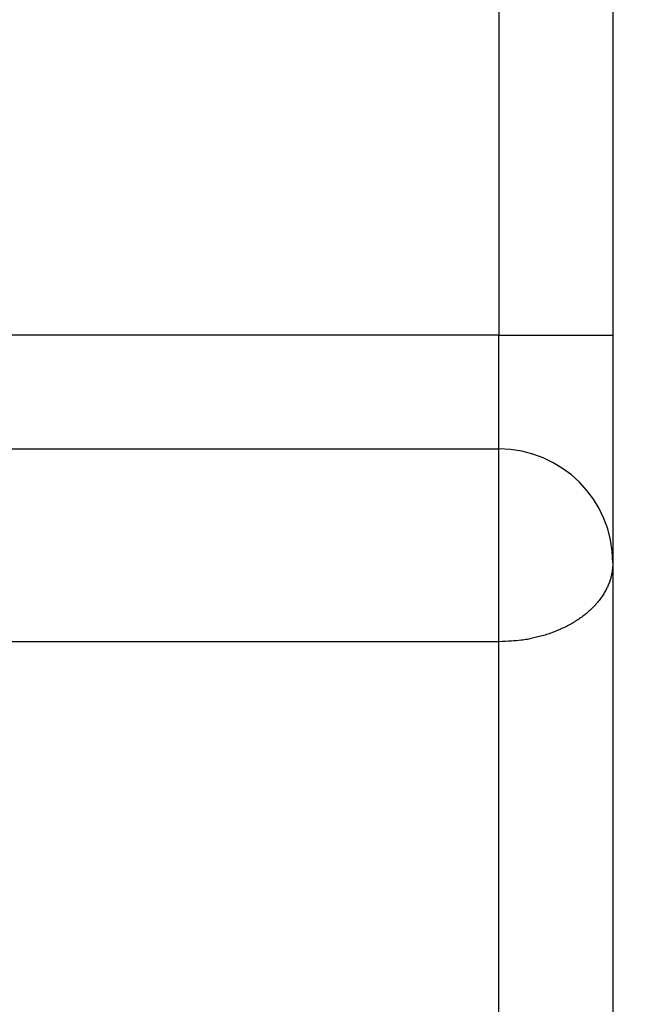
# Model space of a CAD drawing. Extents: x 75 to 841, y 0 to 574.
# Drawn here: x 281 to 283, y 119 to 123 of the extents above; entities that cross this region are included whole.
import ezdxf

# ---------------------------------------------------------------- set-up
doc = ezdxf.new("R2010")
doc.units = 0
doc.linetypes.add('HIDDENNEW0', pattern=[4.5, 1.5, -1.5, 1.5])
for name, color, linetype in [('5', 7, 'CONTINUOUS'), ('MUOTOVIIVAT', 40, 'HIDDENNEW0'), ('TANGVIIVATNONDEF', 3, 'HIDDENNEW0')]:
    doc.layers.add(name, color=color, linetype=linetype)
doc.styles.get("Standard").update_dxf_attribs({"font": 'monotxt.shx'})
doc.dimstyles.new('DSTYLE1', dxfattribs={"dimtxt": 3, "dimasz": 3, "dimexe": 3, "dimexo": 0, "dimgap": 2, "dimtad": 1, "dimrnd": 0.1, "dimzin": 3, "dimcen": 0.09, "dimazin": 3, "dimtp": 1, "dimtm": 1, "dimtfac": 1, "dimtofl": 0, "dimtmove": 0, "dimatfit": 3})

# ---------------------------------------------------------------- blocks, each defined once
blk = doc.blocks.new('_AH1')
at = {"color": 0, "linetype": 'CONTINUOUS'}
for p, q in [((-1, 0.166667), (0, 0)), ((-1, 0.166667), (-1, -0.166667)), ((0, 0), (-1, -0.166667)), ((0, 0), (-1, 0))]:
    blk.add_line(p, q, dxfattribs=at)
blk = doc.blocks.new('*D41706')
at = {"layer": '5', "color": 1, "linetype": 'CONTINUOUS'}
for p, q in [((138.93017, 295.99163), (353.12994, 295.99163)), ((350.12994, 295.99163), (350.12994, 181.19163)), ((350.12994, 66.391626), (350.12994, 181.19163)), ((138.93017, 66.391626), (353.12994, 66.391626))]:
    blk.add_line(p, q, dxfattribs=at)
at = {"layer": '5', "color": 1, "xscale": 3, "yscale": 3, "zscale": 3}
for p, rotation in [((350.12994, 295.99163), 90), ((350.12994, 66.391626), 270)]:
    blk.add_blockref('_AH1', p, dxfattribs=dict(at, rotation=rotation))
at = {"layer": '5', "color": 1, "linetype": 'CONTINUOUS'}
blk.add_text('229,6', height=3, rotation=90, dxfattribs=at).set_placement((348.12894, 173.69163))

msp = doc.modelspace()

# ---------------------------------------------------------------- linework, layer by layer
at = {"layer": 'MUOTOVIIVAT', "color": 40, "linetype": 'CONTINUOUS'}
for p, q in [((283.13017, 124.19163), (283.13017, 121.69163)), ((283.13017, 121.69163), (283.13017, 120.69163)), ((279.13017, 121.19163), (282.63017, 121.19163)), ((283.13017, 120.69163), (283.13017, 110.12237))]:
    msp.add_line(p, q, dxfattribs=at)
msp.add_arc((282.63017, 120.69163), 0.5, 0, 90, dxfattribs=at)
at = {"layer": 'TANGVIIVATNONDEF', "color": 3, "linetype": 'CONTINUOUS'}
for p, q in [((282.63019, 124.19166), (282.63019, 121.69164)), ((282.63019, 121.69164), (279.13016, 121.69164)), ((282.63019, 121.69164), (283.13019, 121.69164)), ((282.63019, 121.19163), (282.63019, 121.69164)), ((282.63019, 120.3448), (282.63019, 121.19163)), ((282.63019, 109.62238), (282.63019, 120.3448))]:
    msp.add_line(p, q, dxfattribs=at)
for points in [[(283.13019, 120.69163), (283.12964, 120.6751, -0.018446), (283.12788, 120.65836, -0.0174255), (283.12489, 120.64137, -0.016992), (283.12065, 120.62422, -0.0174549), (283.11506, 120.60698, -0.0174289), (283.10812, 120.58973, -0.0172211), (283.09976, 120.57252, -0.0168544), (283.09003, 120.55545, -0.0165883), (283.07886, 120.53859, -0.0161305), (283.06631, 120.52202, -0.0157118), (283.05236, 120.50583, -0.0151703), (283.03709, 120.49008, -0.0146848), (283.02051, 120.47489, -0.0141392), (283.00271, 120.46029, -0.0136555), (282.98372, 120.44639, -0.0131), (282.96368, 120.43322, -0.0125563), (282.94265, 120.42088, -0.0121576), (282.92074, 120.40937, -0.011886), (282.89799, 120.39878, -0.0111998), (282.8747, 120.3891, -0.0102284), (282.851, 120.38041, -0.0107075), (282.82651, 120.37265, -0.0119801), (282.80114, 120.36588, -0.0092011), (282.77709, 120.36011, -0.0039596), (282.75519, 120.3554, -0.0117621), (282.72736, 120.35141, -0.0191934), (282.68513, 120.34787, -0.0096939), (282.63019, 120.3448, -0.0053069)], [(282.63019, 120.3448), (282.54269, 120.3448, 0.0000001), (282.45519, 120.3448, 0.0000001), (282.36768, 120.3448, 0.0000001), (282.28018, 120.3448, 0.0000001), (282.19268, 120.3448, 0.0000001), (282.10518, 120.3448, 0.0000001), (282.01768, 120.3448, 0.0000001), (281.93018, 120.3448, 0.0000001), (281.84268, 120.3448, 0.0000001), (281.75518, 120.3448, 0.0000001), (281.66767, 120.3448, 0.0000001), (281.58017, 120.3448, 0.0000001), (281.49267, 120.3448, 0.0000001), (281.40517, 120.3448, 0.0000001), (281.31767, 120.3448, 0.0000001), (281.23017, 120.3448, 0.0000001), (281.14267, 120.3448, 0.0000001), (281.05517, 120.3448, 0.0000001), (280.96767, 120.3448, 0.0000001), (280.88017, 120.3448, 0.0000001), (280.79267, 120.3448, 0.0000001), (280.70517, 120.3448, 0.0000001), (280.61767, 120.3448, 0.0000001), (280.53017, 120.3448, 0.0000001), (280.44265, 120.3448, 0.0000001), (280.35517, 120.3448, 0.0000001), (280.26771, 120.3448, 0.0000001), (280.18017, 120.3448, 0.0000001), (280.09249, 120.3448, 0.0000001), (280.00516, 120.3448, 0.0000001), (279.91836, 120.3448, 0.0000001), (279.83016, 120.3448, 0.0000001), (279.7399, 120.3448, 0.0000001), (279.65516, 120.3448, 0), (279.57855, 120.3448, 0.0000001), (279.48016, 120.3448, 0.0000001), (279.32862, 120.3448, 0.0000001), (279.13016, 120.3448, 0)]]:
    msp.add_lwpolyline(points, format="xyb", dxfattribs=at)

# ---------------------------------------------------------------- dimensions: what is measured, and where the dimension line sits
at = {"layer": '5', "color": 1, "linetype": 'CONTINUOUS'}
dim = msp.add_linear_dim(base=(350.12994, 295.99163), p1=(138.93017, 66.39163), p2=(138.93017, 295.99163), angle=90, dimstyle='DSTYLE1', override={"dimblk": '_AH1', "dimsah": 0}, dxfattribs=at)
dim.commit()
dim.dimension.update_dxf_attribs({"geometry": '*D41706', "text_midpoint": (346.62894, 181.19163), "dimtype": 128})

doc.saveas('drawing.dxf')
